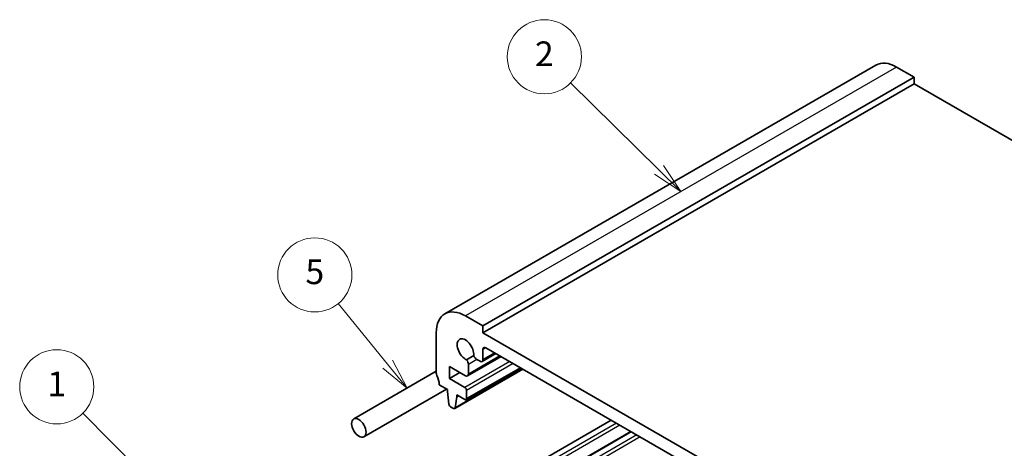
# Model space of a CAD drawing. Units: millimetres. Extents: x 22 to 3385, y 12 to 714.
# Drawn here: x 311 to 430, y 273 to 325 of the extents above; entities that cross this region are included whole.
import ezdxf

# ---------------------------------------------------------------- set-up
doc = ezdxf.new("R2010")
doc.units = ezdxf.units.MM
doc.header["$LTSCALE"] = 1.5
doc.layers.add('Symbol (TK)', color=100, linetype='Continuous', lineweight=18, true_color=0x00ff3f)
doc.layers.add('Visible (ISO)', color=7, linetype='Continuous', lineweight=35)
doc.layers.add('Visible Narrow (ISO)', color=7, linetype='Continuous', lineweight=25)
doc.styles.add('Note Text (TK2)', font='MS PGothic.ttf')

# ---------------------------------------------------------------- blocks, each defined once
blk = doc.blocks.new('バルーン1')
at = {"layer": 'Symbol (TK)', "color": 100, "true_color": 0x00ff40}
for p, q in [((217.647, 162.553), (212.23, 168.034)), ((217.647, 162.553), (219.405, 160.775)), ((219.405, 160.775), (218.003, 162.905)), ((217.291, 162.202), (219.405, 160.775))]:
    blk.add_line(p, q, dxfattribs=at)
at = {"layer": 'Symbol (TK)'}
blk.add_circle((210.129, 170.159), 3, dxfattribs=at)
at = {"layer": 'Symbol (TK)', "color": 7, "insert": (210.129, 170.136), "char_height": 2, "attachment_point": 5, "line_spacing_factor": 0.25, "style": 'Note Text (TK2)'}
blk.add_mtext('1', dxfattribs=at)
blk = doc.blocks.new('バルーン2')
at = {"layer": 'Symbol (TK)', "color": 100, "true_color": 0x00ff40}
for p, q in [((258.863, 187.723), (251.714, 194.775)), ((260.643, 185.968), (259.214, 188.079)), ((258.512, 187.367), (260.643, 185.968)), ((258.863, 187.723), (260.643, 185.968))]:
    blk.add_line(p, q, dxfattribs=at)
at = {"layer": 'Symbol (TK)'}
blk.add_circle((249.586, 196.873), 3, dxfattribs=at)
at = {"layer": 'Symbol (TK)', "color": 7, "insert": (249.586, 196.856), "char_height": 2, "attachment_point": 5, "line_spacing_factor": 0.25, "style": 'Note Text (TK2)'}
blk.add_mtext('2', dxfattribs=at)
blk = doc.blocks.new('バルーン5')
at = {"layer": 'Symbol (TK)', "color": 100, "true_color": 0x00ff40}
for p, q in [((236.902, 171.99), (232.903, 176.895)), ((238.481, 170.053), (237.289, 172.306)), ((236.514, 171.674), (238.481, 170.053)), ((236.902, 171.99), (238.481, 170.053))]:
    blk.add_line(p, q, dxfattribs=at)
at = {"layer": 'Symbol (TK)'}
blk.add_circle((231.009, 179.217), 3, dxfattribs=at)
at = {"layer": 'Symbol (TK)', "color": 7, "insert": (231.009, 179.212), "char_height": 2, "attachment_point": 5, "line_spacing_factor": 0.25, "style": 'Note Text (TK2)'}
blk.add_mtext('5', dxfattribs=at)

msp = doc.modelspace()

# ---------------------------------------------------------------- linework, layer by layer
at = {"layer": 'Visible (ISO)'}
for p, q in [((414.6277, 319.4711), (362.3018, 289.2607)), ((419.249, 317.9987), (417.1277, 319.2235)), ((419.249, 317.9987), (366.9231, 287.7883)), ((419.249, 317.1822), (419.249, 317.9987)), ((419.249, 317.1822), (366.9231, 286.9719)), ((481.4744, 281.2564), (419.249, 317.1822)), ((366.9231, 287.7883), (364.8018, 289.0131)), ((361.2662, 286.9719), (361.2662, 282.0729)), ((366.9231, 286.9719), (366.9231, 287.7883)), ((429.8556, 250.6378), (366.9231, 286.9719)), ((366.9231, 283.7042), (366.9231, 284.9306)), ((367.2766, 285.1347), (429.502, 249.2089)), ((365.7993, 284.1908), (364.9437, 283.6968)), ((369.1216, 284.0695), (365.0532, 281.7207)), ((366.1873, 283.7207), (366.5695, 283.5)), ((368.4852, 284.437), (366.8195, 283.4753)), ((361.2662, 282.2915), (351.2367, 276.501)), ((362.8572, 282.869), (364.8032, 281.7454)), ((362.8572, 281.3993), (362.8572, 282.869)), ((364.13, 282.1341), (362.8572, 281.3993)), ((371.7777, 282.536), (363.496, 277.7546)), ((371.5364, 282.6753), (364.881, 278.8329)), ((365.1568, 281.9495), (365.1568, 283.1258)), ((364.731, 280.3174), (362.8572, 281.3993)), ((362.5162, 280.1264), (352.4867, 274.3359)), ((361.6198, 280.644), (362.6077, 280.0736)), ((362.6077, 280.0736), (362.6077, 279.8287)), ((362.6077, 279.8287), (362.7945, 278.2961)), ((364.9432, 278.9702), (364.9432, 279.95)), ((363.5558, 277.8572), (363.7391, 279.1755)), ((363.7391, 279.4204), (364.731, 278.8477)), ((363.7391, 279.1755), (363.7391, 279.4204)), ((363.9512, 279.2979), (363.7391, 279.1755)), ((363.0043, 277.9667), (363.346, 277.7694)), ((382.4794, 276.3574), (361.6198, 264.3141)), ((384.8664, 274.9793), (363.9446, 262.9001))]:
    msp.add_line(p, q, dxfattribs=at)
for centre, major_axis, start_param, end_param in [((417.1277, 315.141), (-2.5, 4.3301), 5.49778714, 6.28318531), ((364.8018, 284.9306), (-2.5, 4.3301), 5.49778714, 7.06858347), ((364.8018, 284.9306), (-0.7125, 1.2341), 3.78569471, 8.78067591), ((367.2766, 284.7265), (-0.25, 0.433), 5.49778714, 7.06858347), ((364.6972, 283.3911), (-0.325, 0.5629), 3.92699082, 4.93176617), ((366.1873, 284.2514), (0.325, -0.5629), 4.49301179, 5.49778714), ((366.5695, 283.9083), (0.25, -0.433), 5.49778714, 7.06858347), ((361.6198, 281.8687), (0.25, -0.433), 3.92699082, 4.57049193), ((360.2056, 281.4605), (1, -1.7321), 0.78539816, 1.42889927), ((364.8032, 282.1537), (0.25, -0.433), 5.49778714, 7.06858347), ((364.731, 280.0725), (-0.15, 0.2598), 3.92699082, 5.49778714), ((364.731, 279.0927), (0.15, -0.2598), 5.49778714, 7.06858347), ((363.0043, 278.2117), (0.15, -0.2598), 4.0772748, 5.49778714), ((363.346, 278.0144), (0.15, -0.2598), 5.49778714, 6.92108814)]:
    msp.add_ellipse(centre, major_axis=major_axis, ratio=0.57735027, start_param=start_param, end_param=end_param, dxfattribs=at)
msp.add_ellipse((351.8617, 275.4184), major_axis=(0.625, -1.0825), ratio=0.57735027, dxfattribs=at)
at = {"layer": 'Visible Narrow (ISO)'}
for p, q in [((417.1277, 319.2235), (364.8018, 289.0131)), ((367.2766, 285.1347), (366.9231, 284.9306)), ((368.3388, 284.5215), (366.9231, 283.7042)), ((370.1758, 283.4609), (364.731, 280.3174)), ((368.9752, 284.1541), (365.1568, 281.9495)), ((366.1873, 283.7207), (365.1568, 283.1258)), ((371.7188, 282.5701), (363.5558, 277.8572)), ((370.6, 283.216), (364.9432, 279.95)), ((371.4486, 282.7261), (364.9432, 278.9702)), ((383.1158, 275.99), (362.2562, 263.9466)), ((383.5401, 275.745), (362.4683, 263.5792)), ((384.9543, 274.9285), (364.0946, 262.8852)), ((385.5907, 274.5611), (364.731, 262.5178)), ((386.015, 274.3162), (364.9432, 262.1504))]:
    msp.add_line(p, q, dxfattribs=at)

# ---------------------------------------------------------------- block references
at = {"layer": 'Symbol (TK)', "xscale": 1.5, "yscale": 1.5, "zscale": 1.5}
for name in ['バルーン2', 'バルーン5', 'バルーン1']:
    msp.add_blockref(name, (0, 25.1665), dxfattribs=at)

doc.saveas('drawing.dxf')
